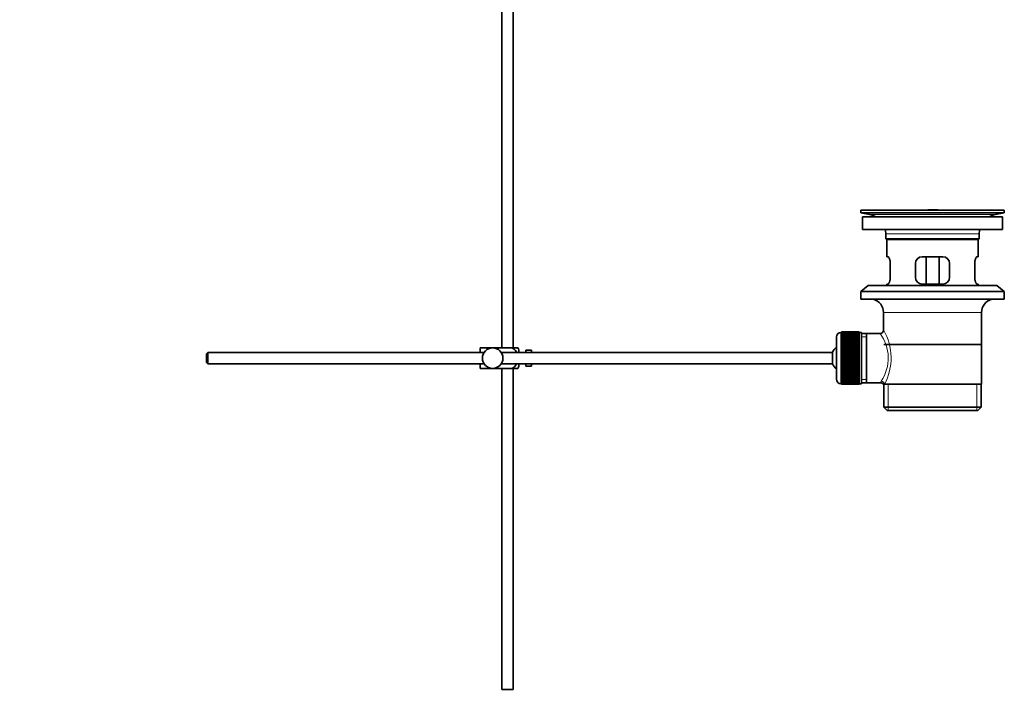
# Model space of a CAD drawing. Units: millimetres. Extents: x 0 to 1593, y 0 to 2240.
# Drawn here: x 1161 to 1593, y 996 to 1295 of the extents above; entities that cross this region are included whole.
import ezdxf
from ezdxf import colors
from ezdxf.entities.mleader import LeaderData, LeaderLine
from ezdxf.math import Vec2, Vec3

# ---------------------------------------------------------------- set-up
doc = ezdxf.new("R2010")
doc.units = ezdxf.units.MM
doc.layers.add('DV3_Défaut', color=7, linetype='Continuous')
doc.layers.add('Défaut', color=7, linetype='Continuous')

# ---------------------------------------------------------------- blocks, each defined once
blk = doc.blocks.new('_DOT')
at = {"color": 0}
blk.add_line((0, 0), (-1, 0), dxfattribs=at)
at = {"color": 0, "const_width": 0.333}
blk.add_lwpolyline([(-0.1665, 0, 1), (0.1665, 0, 1)], format="xyb", close=True, dxfattribs=at)
blk = doc.blocks.new('SE2')
at = {"layer": 'DV3_Défaut', "color": 7, "linetype": 'Continuous', "lineweight": 35}
for p, q in [((1372.6, 1359.91), (1372.6, 1150.71)), ((1377.6, 1150.71), (1377.6, 1312.41)), ((1530.1, 1211.21), (1593.1, 1211.21)), ((1530.1, 1211.21), (1530.1, 1210.01)), ((1530.1, 1210.01), (1593.1, 1210.01)), ((1530.1, 1210.01), (1533.99, 1209.28)), ((1558.98, 1211.21), (1558.98, 1211.22)), ((1559.98, 1211.24), (1559.98, 1211.21)), ((1589.21, 1209.28), (1593.1, 1210.01)), ((1593.1, 1210.01), (1593.1, 1211.21)), ((1530.85, 1208.21), (1592.35, 1208.21)), ((1530.85, 1208.21), (1530.85, 1202.71)), ((1592.35, 1202.71), (1592.35, 1208.21)), ((1530.85, 1202.71), (1592.35, 1202.71)), ((1541.1, 1200.71), (1541.1, 1198.51)), ((1582.1, 1198.51), (1541.1, 1198.51)), ((1541.1, 1198.51), (1541.4, 1198.21)), ((1541.4, 1198.21), (1581.8, 1198.21)), ((1541.6, 1198.21), (1541.6, 1190.71)), ((1581.6, 1190.71), (1581.6, 1198.21)), ((1581.8, 1198.21), (1582.1, 1198.51)), ((1582.1, 1198.51), (1582.1, 1200.71)), ((1542.11, 1190.71), (1541.6, 1190.71)), ((1566.1, 1190.71), (1557.1, 1190.71)), ((1558.75, 1178.71), (1558.75, 1190.71)), ((1564.45, 1190.71), (1564.45, 1178.71)), ((1581.09, 1190.71), (1581.6, 1190.71)), ((1543.06, 1181.71), (1543.06, 1187.71)), ((1554.1, 1187.71), (1554.1, 1181.71)), ((1569.1, 1181.71), (1569.1, 1187.71)), ((1580.14, 1187.71), (1580.14, 1181.71)), ((1533.35, 1178.01), (1530.1, 1175.51)), ((1530.1, 1175.51), (1593.1, 1175.51)), ((1530.1, 1175.51), (1530.1, 1172.01)), ((1533.35, 1178.01), (1589.85, 1178.01)), ((1542.11, 1178.71), (1541.6, 1178.71)), ((1541.6, 1178.71), (1541.6, 1178.01)), ((1557.1, 1178.71), (1566.1, 1178.71)), ((1581.09, 1178.71), (1581.6, 1178.71)), ((1581.6, 1178.01), (1581.6, 1178.71)), ((1593.1, 1175.51), (1589.85, 1178.01)), ((1593.1, 1172.01), (1593.1, 1175.51)), ((1530.1, 1172.01), (1593.1, 1172.01)), ((1540.1, 1166.21), (1540.1, 1158.53)), ((1583.1, 1134.71), (1583.1, 1166.21)), ((1519.4, 1155.46), (1519.4, 1136.96)), ((1521.6, 1157.46), (1521.4, 1157.46)), ((1529.4, 1157.71), (1521.6, 1157.71)), ((1521.6, 1157.68), (1521.6, 1157.71)), ((1521.6, 1157.64), (1521.6, 1157.68)), ((1521.6, 1157.68), (1529.4, 1157.68)), ((1529.4, 1157.64), (1521.6, 1157.64)), ((1521.6, 1157.56), (1521.6, 1157.64)), ((1521.6, 1157.48), (1521.6, 1157.56)), ((1521.6, 1157.56), (1529.4, 1157.56)), ((1529.4, 1157.48), (1521.6, 1157.48)), ((1521.6, 1157.35), (1521.6, 1157.48)), ((1521.6, 1157.23), (1521.6, 1157.35)), ((1521.6, 1157.35), (1529.4, 1157.35)), ((1529.4, 1157.23), (1521.6, 1157.23)), ((1521.6, 1157.05), (1521.6, 1157.23)), ((1521.6, 1156.89), (1521.6, 1157.05)), ((1521.6, 1157.05), (1529.4, 1157.05)), ((1529.4, 1156.89), (1521.6, 1156.89)), ((1521.6, 1156.67), (1521.6, 1156.89)), ((1521.6, 1156.47), (1521.6, 1156.67)), ((1521.6, 1156.67), (1529.4, 1156.67)), ((1529.4, 1156.47), (1521.6, 1156.47)), ((1521.6, 1156.2), (1521.6, 1156.47)), ((1521.6, 1155.96), (1521.6, 1156.2)), ((1521.6, 1156.2), (1529.4, 1156.2)), ((1529.4, 1155.96), (1521.6, 1155.96)), ((1521.6, 1155.65), (1521.6, 1155.96)), ((1521.6, 1155.37), (1521.6, 1155.65)), ((1521.6, 1155.65), (1529.4, 1155.65)), ((1529.4, 1155.37), (1521.6, 1155.37)), ((1521.6, 1155.02), (1521.6, 1155.37)), ((1521.6, 1154.72), (1521.6, 1155.02)), ((1521.6, 1155.02), (1529.4, 1155.02)), ((1529.4, 1154.72), (1521.6, 1154.72)), ((1521.6, 1154.32), (1521.6, 1154.72)), ((1521.6, 1153.99), (1521.6, 1154.32)), ((1521.6, 1154.32), (1529.4, 1154.32)), ((1529.4, 1153.99), (1521.6, 1153.99)), ((1521.6, 1153.56), (1521.6, 1153.99)), ((1521.6, 1153.22), (1521.6, 1153.56)), ((1521.6, 1153.56), (1529.4, 1153.56)), ((1529.4, 1157.68), (1529.4, 1157.71)), ((1529.4, 1157.68), (1529.4, 1157.64)), ((1529.4, 1157.56), (1529.4, 1157.64)), ((1529.4, 1157.56), (1529.4, 1157.48)), ((1529.4, 1157.35), (1529.4, 1157.48)), ((1530.4, 1157.46), (1529.4, 1157.46)), ((1529.4, 1157.35), (1529.4, 1157.23)), ((1529.4, 1157.05), (1529.4, 1157.23)), ((1529.4, 1157.05), (1529.4, 1156.89)), ((1529.4, 1156.67), (1529.4, 1156.89)), ((1529.4, 1156.67), (1529.4, 1156.47)), ((1529.4, 1156.2), (1529.4, 1156.47)), ((1529.4, 1156.2), (1529.4, 1155.96)), ((1529.4, 1155.65), (1529.4, 1155.96)), ((1529.4, 1155.65), (1529.4, 1155.37)), ((1529.4, 1155.02), (1529.4, 1155.37)), ((1529.4, 1155.02), (1529.4, 1154.72)), ((1529.4, 1154.32), (1529.4, 1154.72)), ((1529.4, 1154.32), (1529.4, 1153.99)), ((1529.4, 1153.56), (1529.4, 1153.99)), ((1529.4, 1153.56), (1529.4, 1153.22)), ((1530.4, 1157.46), (1530.4, 1134.96)), ((1532.6, 1157.06), (1530.4, 1157.06)), ((1538.62, 1157.06), (1532.6, 1157.06)), ((1532.6, 1135.36), (1532.6, 1157.06)), ((1363.1, 1150.71), (1368.6, 1150.71)), ((1363.1, 1148.71), (1363.1, 1150.71)), ((1368.6, 1150.71), (1376.96, 1150.71)), ((1379.61, 1150.71), (1376.96, 1150.71)), ((1380.1, 1148.71), (1380.1, 1149.71)), ((1383.1, 1148.71), (1383.1, 1149.71)), ((1384.7, 1149.71), (1383.1, 1149.71)), ((1384.7, 1149.67), (1384.7, 1149.71)), ((1384.7, 1149.67), (1385.7, 1149.67)), ((1385.7, 1148.71), (1385.7, 1149.67)), ((1521.6, 1153.22), (1529.4, 1153.22)), ((1521.6, 1153.2), (1521.6, 1153.22)), ((1529.4, 1153.2), (1521.6, 1153.2)), ((1521.6, 1152.74), (1521.6, 1153.2)), ((1521.6, 1152.41), (1521.6, 1152.74)), ((1521.6, 1152.74), (1529.4, 1152.74)), ((1521.6, 1152.41), (1529.4, 1152.41)), ((1521.6, 1152.35), (1521.6, 1152.41)), ((1529.4, 1152.35), (1521.6, 1152.35)), ((1521.6, 1151.86), (1521.6, 1152.35)), ((1521.6, 1151.54), (1521.6, 1151.86)), ((1521.6, 1151.86), (1529.4, 1151.86)), ((1521.6, 1151.54), (1529.4, 1151.54)), ((1521.6, 1151.45), (1521.6, 1151.54)), ((1529.4, 1151.45), (1521.6, 1151.45)), ((1521.6, 1150.94), (1521.6, 1151.45)), ((1521.6, 1150.63), (1521.6, 1150.94)), ((1521.6, 1150.94), (1529.4, 1150.94)), ((1521.6, 1150.63), (1529.4, 1150.63)), ((1521.6, 1150.51), (1521.6, 1150.63)), ((1529.4, 1150.51), (1521.6, 1150.51)), ((1521.6, 1149.98), (1521.6, 1150.51)), ((1521.6, 1149.69), (1521.6, 1149.98)), ((1521.6, 1149.98), (1529.4, 1149.98)), ((1521.6, 1149.69), (1529.4, 1149.69)), ((1521.6, 1149.54), (1521.6, 1149.69)), ((1529.4, 1149.54), (1521.6, 1149.54)), ((1521.6, 1148.99), (1521.6, 1149.54)), ((1529.4, 1153.22), (1529.4, 1153.2)), ((1529.4, 1152.74), (1529.4, 1153.2)), ((1529.4, 1152.74), (1529.4, 1152.41)), ((1529.4, 1152.41), (1529.4, 1152.35)), ((1529.4, 1151.86), (1529.4, 1152.35)), ((1529.4, 1151.86), (1529.4, 1151.54)), ((1529.4, 1151.54), (1529.4, 1151.45)), ((1529.4, 1150.94), (1529.4, 1151.45)), ((1529.4, 1150.94), (1529.4, 1150.63)), ((1529.4, 1150.63), (1529.4, 1150.51)), ((1529.4, 1149.98), (1529.4, 1150.51)), ((1529.4, 1149.98), (1529.4, 1149.69)), ((1529.4, 1149.69), (1529.4, 1149.54)), ((1529.4, 1148.99), (1529.4, 1149.54)), ((1582.95, 1152.21), (1540.25, 1152.21)), ((1243.7, 1148.71), (1243.1, 1148.11)), ((1243.1, 1148.11), (1243.1, 1144.31)), ((1243.7, 1143.71), (1243.7, 1148.71)), ((1364.86, 1148.71), (1243.7, 1148.71)), ((1517.65, 1148.71), (1372.34, 1148.71)), ((1517.65, 1143.71), (1517.65, 1148.71)), ((1521.6, 1148.71), (1521.6, 1148.99)), ((1521.6, 1148.99), (1529.4, 1148.99)), ((1521.6, 1148.71), (1529.4, 1148.71)), ((1521.6, 1148.54), (1521.6, 1148.71)), ((1529.4, 1148.54), (1521.6, 1148.54)), ((1521.6, 1147.98), (1521.6, 1148.54)), ((1521.6, 1147.72), (1521.6, 1147.98)), ((1521.6, 1147.98), (1529.4, 1147.98)), ((1521.6, 1147.72), (1529.4, 1147.72)), ((1521.6, 1147.52), (1521.6, 1147.72)), ((1529.4, 1147.52), (1521.6, 1147.52)), ((1521.6, 1146.96), (1521.6, 1147.52)), ((1521.6, 1146.71), (1521.6, 1146.96)), ((1521.6, 1146.96), (1529.4, 1146.96)), ((1521.6, 1146.71), (1529.4, 1146.71)), ((1521.6, 1146.49), (1521.6, 1146.71)), ((1529.4, 1146.49), (1521.6, 1146.49)), ((1521.6, 1145.92), (1521.6, 1146.49)), ((1521.6, 1145.7), (1521.6, 1145.92)), ((1521.6, 1145.92), (1529.4, 1145.92)), ((1521.6, 1145.7), (1529.4, 1145.7)), ((1521.6, 1145.46), (1521.6, 1145.7)), ((1529.4, 1145.46), (1521.6, 1145.46)), ((1521.6, 1144.9), (1521.6, 1145.46)), ((1521.6, 1144.7), (1521.6, 1144.9)), ((1521.6, 1144.9), (1529.4, 1144.9)), ((1529.4, 1148.99), (1529.4, 1148.71)), ((1529.4, 1148.71), (1529.4, 1148.54)), ((1529.4, 1147.98), (1529.4, 1148.54)), ((1529.4, 1147.98), (1529.4, 1147.72)), ((1529.4, 1147.72), (1529.4, 1147.52)), ((1529.4, 1146.96), (1529.4, 1147.52)), ((1529.4, 1146.96), (1529.4, 1146.71)), ((1529.4, 1146.71), (1529.4, 1146.49)), ((1529.4, 1145.92), (1529.4, 1146.49)), ((1529.4, 1145.92), (1529.4, 1145.7)), ((1529.4, 1145.7), (1529.4, 1145.46)), ((1529.4, 1144.9), (1529.4, 1145.46)), ((1529.4, 1144.9), (1529.4, 1144.7)), ((1243.1, 1144.31), (1243.7, 1143.71)), ((1243.7, 1143.71), (1364.86, 1143.71)), ((1363.1, 1141.71), (1363.1, 1143.71)), ((1363.1, 1141.71), (1368.6, 1141.71)), ((1368.6, 1141.71), (1376.96, 1141.71)), ((1372.34, 1143.71), (1517.65, 1143.71)), ((1372.6, 1141.71), (1372.6, 1000.71)), ((1376.96, 1141.71), (1379.61, 1141.71)), ((1377.6, 1000.71), (1377.6, 1141.71)), ((1380.1, 1142.71), (1380.1, 1143.71)), ((1383.1, 1142.71), (1383.1, 1143.71)), ((1383.1, 1142.71), (1384.7, 1142.71)), ((1384.7, 1142.74), (1384.7, 1142.71)), ((1385.7, 1142.74), (1384.7, 1142.74)), ((1385.7, 1142.74), (1385.7, 1143.71)), ((1521.6, 1144.7), (1529.4, 1144.7)), ((1521.6, 1144.44), (1521.6, 1144.7)), ((1529.4, 1144.44), (1521.6, 1144.44)), ((1521.6, 1143.88), (1521.6, 1144.44)), ((1521.6, 1143.71), (1521.6, 1143.88)), ((1521.6, 1143.88), (1529.4, 1143.88)), ((1521.6, 1143.71), (1529.4, 1143.71)), ((1521.6, 1143.42), (1521.6, 1143.71)), ((1529.4, 1143.42), (1521.6, 1143.42)), ((1521.6, 1142.88), (1521.6, 1143.42)), ((1521.6, 1142.73), (1521.6, 1142.88)), ((1521.6, 1142.88), (1529.4, 1142.88)), ((1521.6, 1142.73), (1529.4, 1142.73)), ((1521.6, 1142.44), (1521.6, 1142.73)), ((1529.4, 1142.44), (1521.6, 1142.44)), ((1521.6, 1141.9), (1521.6, 1142.44)), ((1521.6, 1141.79), (1521.6, 1141.9)), ((1521.6, 1141.9), (1529.4, 1141.9)), ((1521.6, 1141.79), (1529.4, 1141.79)), ((1521.6, 1141.48), (1521.6, 1141.79)), ((1529.4, 1141.48), (1521.6, 1141.48)), ((1521.6, 1140.96), (1521.6, 1141.48)), ((1521.6, 1140.88), (1521.6, 1140.96)), ((1521.6, 1140.96), (1529.4, 1140.96)), ((1521.6, 1140.88), (1529.4, 1140.88)), ((1521.6, 1140.56), (1521.6, 1140.88)), ((1529.4, 1140.56), (1521.6, 1140.56)), ((1521.6, 1140.07), (1521.6, 1140.56)), ((1529.4, 1144.7), (1529.4, 1144.44)), ((1529.4, 1143.88), (1529.4, 1144.44)), ((1529.4, 1143.88), (1529.4, 1143.71)), ((1529.4, 1143.71), (1529.4, 1143.42)), ((1529.4, 1142.88), (1529.4, 1143.42)), ((1529.4, 1142.88), (1529.4, 1142.73)), ((1529.4, 1142.73), (1529.4, 1142.44)), ((1529.4, 1141.9), (1529.4, 1142.44)), ((1529.4, 1141.9), (1529.4, 1141.79)), ((1529.4, 1141.79), (1529.4, 1141.48)), ((1529.4, 1140.96), (1529.4, 1141.48)), ((1529.4, 1140.96), (1529.4, 1140.88)), ((1529.4, 1140.88), (1529.4, 1140.56)), ((1529.4, 1140.07), (1529.4, 1140.56)), ((1521.6, 1140.01), (1521.6, 1140.07)), ((1521.6, 1140.07), (1529.4, 1140.07)), ((1521.6, 1140.01), (1529.4, 1140.01)), ((1521.6, 1139.68), (1521.6, 1140.01)), ((1529.4, 1139.68), (1521.6, 1139.68)), ((1521.6, 1139.22), (1521.6, 1139.68)), ((1521.6, 1139.19), (1521.6, 1139.22)), ((1521.6, 1139.22), (1529.4, 1139.22)), ((1521.6, 1139.19), (1529.4, 1139.19)), ((1521.6, 1138.86), (1521.6, 1139.19)), ((1529.4, 1138.86), (1521.6, 1138.86)), ((1521.6, 1138.43), (1521.6, 1138.86)), ((1521.6, 1138.43), (1529.4, 1138.43)), ((1521.6, 1138.1), (1521.6, 1138.43)), ((1529.4, 1138.1), (1521.6, 1138.1)), ((1521.6, 1137.7), (1521.6, 1138.1)), ((1521.6, 1137.7), (1529.4, 1137.7)), ((1521.6, 1137.4), (1521.6, 1137.7)), ((1529.4, 1137.4), (1521.6, 1137.4)), ((1521.6, 1137.04), (1521.6, 1137.4)), ((1521.6, 1137.04), (1529.4, 1137.04)), ((1521.6, 1136.77), (1521.6, 1137.04)), ((1529.4, 1136.77), (1521.6, 1136.77)), ((1521.6, 1136.46), (1521.6, 1136.77)), ((1521.6, 1136.46), (1529.4, 1136.46)), ((1521.6, 1136.22), (1521.6, 1136.46)), ((1529.4, 1136.22), (1521.6, 1136.22)), ((1521.6, 1135.95), (1521.6, 1136.22)), ((1529.4, 1140.07), (1529.4, 1140.01)), ((1529.4, 1140.01), (1529.4, 1139.68)), ((1529.4, 1139.22), (1529.4, 1139.68)), ((1529.4, 1139.22), (1529.4, 1139.19)), ((1529.4, 1139.19), (1529.4, 1138.86)), ((1529.4, 1138.43), (1529.4, 1138.86)), ((1529.4, 1138.43), (1529.4, 1138.1)), ((1529.4, 1137.7), (1529.4, 1138.1)), ((1529.4, 1137.7), (1529.4, 1137.4)), ((1529.4, 1137.04), (1529.4, 1137.4)), ((1529.4, 1137.04), (1529.4, 1136.77)), ((1529.4, 1136.46), (1529.4, 1136.77)), ((1529.4, 1136.46), (1529.4, 1136.22)), ((1529.4, 1135.95), (1529.4, 1136.22)), ((1521.4, 1134.96), (1521.6, 1134.96)), ((1521.6, 1135.95), (1529.4, 1135.95)), ((1521.6, 1135.75), (1521.6, 1135.95)), ((1529.4, 1135.75), (1521.6, 1135.75)), ((1521.6, 1135.53), (1521.6, 1135.75)), ((1521.6, 1135.53), (1529.4, 1135.53)), ((1521.6, 1135.36), (1521.6, 1135.53)), ((1529.4, 1135.36), (1521.6, 1135.36)), ((1521.6, 1135.19), (1521.6, 1135.36)), ((1521.6, 1135.19), (1529.4, 1135.19)), ((1521.6, 1135.06), (1521.6, 1135.19)), ((1529.4, 1135.06), (1521.6, 1135.06)), ((1521.6, 1134.94), (1521.6, 1135.06)), ((1521.6, 1134.94), (1529.4, 1134.94)), ((1521.6, 1134.85), (1521.6, 1134.94)), ((1529.4, 1134.85), (1521.6, 1134.85)), ((1521.6, 1134.78), (1521.6, 1134.85)), ((1521.6, 1134.78), (1529.4, 1134.78)), ((1521.6, 1134.74), (1521.6, 1134.78)), ((1529.4, 1134.74), (1521.6, 1134.74)), ((1521.6, 1134.71), (1521.6, 1134.74)), ((1521.6, 1134.71), (1529.4, 1134.71)), ((1529.4, 1135.95), (1529.4, 1135.75)), ((1529.4, 1135.53), (1529.4, 1135.75)), ((1529.4, 1135.53), (1529.4, 1135.36)), ((1529.4, 1135.19), (1529.4, 1135.36)), ((1529.4, 1135.19), (1529.4, 1135.06)), ((1529.4, 1134.94), (1529.4, 1135.06)), ((1529.4, 1134.96), (1530.4, 1134.96)), ((1529.4, 1134.94), (1529.4, 1134.85)), ((1529.4, 1134.78), (1529.4, 1134.85)), ((1529.4, 1134.78), (1529.4, 1134.74)), ((1529.4, 1134.71), (1529.4, 1134.74)), ((1530.4, 1135.36), (1532.6, 1135.36)), ((1532.6, 1135.36), (1538.86, 1135.36)), ((1540.1, 1134.71), (1540.52, 1134.71)), ((1540.25, 1134.71), (1540.25, 1124.71)), ((1583.1, 1134.71), (1540.52, 1134.71)), ((1582.95, 1124.71), (1582.95, 1134.71)), ((1582.95, 1124.71), (1540.25, 1124.71)), ((1540.25, 1124.71), (1541.75, 1123.21)), ((1581.45, 1123.21), (1582.95, 1124.71)), ((1541.75, 1123.21), (1581.45, 1123.21)), ((1377.6, 1000.71), (1372.6, 1000.71))]:
    blk.add_line(p, q, dxfattribs=at)
at = {"layer": 'DV3_Défaut', "color": 7, "linetype": 'Continuous', "lineweight": 18}
for p, q in [((1563.98, 1211.21), (1563.98, 1211.22)), ((1533.99, 1209.28), (1589.21, 1209.28)), ((1541.1, 1200.71), (1582.1, 1200.71)), ((1540.1, 1166.21), (1583.1, 1166.21)), ((1521.4, 1134.96), (1521.4, 1157.46)), ((1530.4, 1155.52), (1532.6, 1155.52)), ((1530.4, 1136.89), (1532.6, 1136.89)), ((1542.12, 1123.21), (1542.12, 1134.71)), ((1581.08, 1123.21), (1581.08, 1134.71))]:
    blk.add_line(p, q, dxfattribs=at)
at = {"layer": 'DV3_Défaut', "color": 7, "linetype": 'Continuous', "lineweight": 35}
blk.add_circle((1368.6, 1146.21), 4.5, dxfattribs=at)
for centre, radius, start, end in [((1561.6, 1134.85), 76.41, 91.2181, 91.9682), ((1561.6, 1134.85), 76.41, 88.2183, 91.2182), ((1532.38, 1200.71), 8.72, 59.3385, 79.3603), ((1590.82, 1200.71), 8.72, 100.6397, 120.6615), ((1532.38, 1200.71), 8.72, 0, 13.2609), ((1590.82, 1200.71), 8.72, 166.7391, 180), ((1557.1, 1187.71), 3, 90, 180), ((1566.1, 1187.71), 3, 0, 90), ((1557.1, 1181.71), 3, 180, 270), ((1566.1, 1181.71), 3, 270, 0), ((1534.1, 1166.21), 6, 0, 75.1649), ((1589.1, 1166.21), 6, 104.8351, 180), ((1538.61, 1158.54), 1.48, 270.1304, 359.5762), ((1521.4, 1155.46), 2, 90, 180), ((1375.94, 1148.31), 4.39, 18.6358, 33.2071), ((1523.1, 1146.21), 6, 128.0731, 155.3757), ((1375.94, 1144.11), 4.39, 326.7706, 341.3642), ((1523.1, 1146.21), 6, 204.6243, 231.9269), ((1521.4, 1136.96), 2, 180, 270), ((1538.93, 1133.94), 1.4, 31.6309, 92.8704)]:
    blk.add_arc(centre, radius, start, end, dxfattribs=at)
at = {"layer": 'DV3_Défaut', "color": 7, "linetype": 'Continuous', "lineweight": 18}
for centre, radius, start, end in [((1519.24, 1146.27), 24.21, 331.4843, 30.5142), ((1524.14, 1146.27), 18.04, 325.7152, 36.7182), ((1540, 1135.48), 1.14, 146.7424, 186.0182)]:
    blk.add_arc(centre, radius, start, end, dxfattribs=at)
blk.add_ellipse((1539.04, 1134.71), major_axis=(1.34, -0.68), ratio=0.915492, start_param=0.508148, end_param=2.007514, dxfattribs=at)
at = {"layer": 'DV3_Défaut', "color": 7, "linetype": 'Continuous', "lineweight": 35}
for points, knots in [([(1543.06, 1187.71), (1543.06, 1187.91), (1543.05, 1188.11), (1543.02, 1188.5), (1543, 1188.7), (1542.93, 1189.06), (1542.9, 1189.23), (1542.82, 1189.56), (1542.77, 1189.71), (1542.67, 1189.98), (1542.62, 1190.11), (1542.52, 1190.32), (1542.46, 1190.41), (1542.36, 1190.56), (1542.31, 1190.61), (1542.21, 1190.69), (1542.16, 1190.71), (1542.11, 1190.71)], [0, 0, 0, 0, 0.125, 0.125, 0.25, 0.25, 0.375, 0.375, 0.5, 0.5, 0.625, 0.625, 0.75, 0.75, 0.875, 0.875, 1, 1, 1, 1]), ([(1581.09, 1190.71), (1581.04, 1190.71), (1580.99, 1190.69), (1580.89, 1190.61), (1580.84, 1190.56), (1580.74, 1190.41), (1580.68, 1190.32), (1580.58, 1190.11), (1580.53, 1189.98), (1580.43, 1189.71), (1580.38, 1189.56), (1580.3, 1189.24), (1580.26, 1189.06), (1580.2, 1188.7), (1580.18, 1188.51), (1580.15, 1188.11), (1580.14, 1187.91), (1580.14, 1187.71)], [0, 0, 0, 0, 0.125, 0.125, 0.25, 0.25, 0.375, 0.375, 0.5, 0.5, 0.625, 0.625, 0.75, 0.75, 0.875, 0.875, 1, 1, 1, 1]), ([(1542.11, 1178.71), (1542.16, 1178.71), (1542.21, 1178.73), (1542.31, 1178.8), (1542.36, 1178.86), (1542.46, 1179.01), (1542.52, 1179.1), (1542.62, 1179.31), (1542.67, 1179.43), (1542.77, 1179.71), (1542.82, 1179.86), (1542.9, 1180.18), (1542.93, 1180.36), (1542.99, 1180.72), (1543.02, 1180.91), (1543.05, 1181.3), (1543.06, 1181.51), (1543.06, 1181.71)], [0, 0, 0, 0, 0.125, 0.125, 0.25, 0.25, 0.375, 0.375, 0.5, 0.5, 0.625, 0.625, 0.75, 0.75, 0.875, 0.875, 1, 1, 1, 1]), ([(1580.14, 1181.71), (1580.14, 1181.51), (1580.15, 1181.31), (1580.18, 1180.92), (1580.2, 1180.72), (1580.26, 1180.36), (1580.3, 1180.18), (1580.38, 1179.86), (1580.43, 1179.71), (1580.53, 1179.44), (1580.58, 1179.31), (1580.68, 1179.1), (1580.74, 1179.01), (1580.84, 1178.86), (1580.89, 1178.8), (1580.99, 1178.73), (1581.04, 1178.71), (1581.09, 1178.71)], [0, 0, 0, 0, 0.125, 0.125, 0.25, 0.25, 0.375, 0.375, 0.5, 0.5, 0.625, 0.625, 0.75, 0.75, 0.875, 0.875, 1, 1, 1, 1]), ([(1376.96, 1150.71), (1377.85, 1150.41), (1378.57, 1149.71), (1379.03, 1148.84), (1379.06, 1148.78), (1379.09, 1148.73)], [0, 0, 0, 0, 0.938663, 0.938663, 1, 1, 1, 1]), ([(1379.09, 1143.69), (1379.06, 1143.63), (1379.03, 1143.57), (1378.57, 1142.69), (1377.84, 1142.01), (1376.96, 1141.71)], [0, 0, 0, 0, 0.066506, 0.066506, 1, 1, 1, 1])]:
    blk.add_open_spline(points, degree=3, knots=knots, dxfattribs=at)

msp = doc.modelspace()

# ---------------------------------------------------------------- block references
at = {"layer": 'Défaut'}
msp.add_blockref('SE2', (0, 0), dxfattribs=at)

# ---------------------------------------------------------------- leaders
at = {"layer": 'Défaut', "color": 7, "linetype": 'Continuous', "lineweight": 18}
ml = msp.add_multileader_mtext('Standard', dxfattribs=at)
ml.set_content('{\\pxsm0.9;\\fSolid Edge ISO|b1||i0||c0|p34;\\W1.;01/12/2016\\P}', color=256)
ml.set_leader_properties()
ml.set_arrow_properties(name='DOT')
ml.build(insert=Vec2(0, 0))
ml.multileader.update_dxf_attribs({"leader_type": 0, "dogleg_length": 0, "arrow_head_size": 12})
ctx = ml.context
ctx.base_point, ctx.char_height, ctx.arrow_head_size, ctx.landing_gap_size = Vec3(1233.97, 2232.89), 12, 12, 4.2
notes = []
notes.append((ctx, [(0, (0, 0, 0), (0, 0), (1, 0), 1, [])]))
ctx.mtext.insert = Vec3(1235.97, 2239.01)
for ctx, leaders in notes:
    for number, flags, end, landing, length, lines in leaders:
        leader = LeaderData()
        leader.index, (leader.has_last_leader_line, leader.has_dogleg_vector, leader.attachment_direction) = number, flags
        leader.last_leader_point, leader.dogleg_vector, leader.dogleg_length = Vec3(end), Vec3(landing), length
        for number, points, colour, breaks in lines:
            line = LeaderLine()
            line.index, line.vertices, line.color, line.breaks = number, Vec3.list(points), colors.encode_raw_color(colour), breaks
            leader.lines.append(line)
        ctx.leaders.append(leader)

doc.saveas('drawing.dxf')
